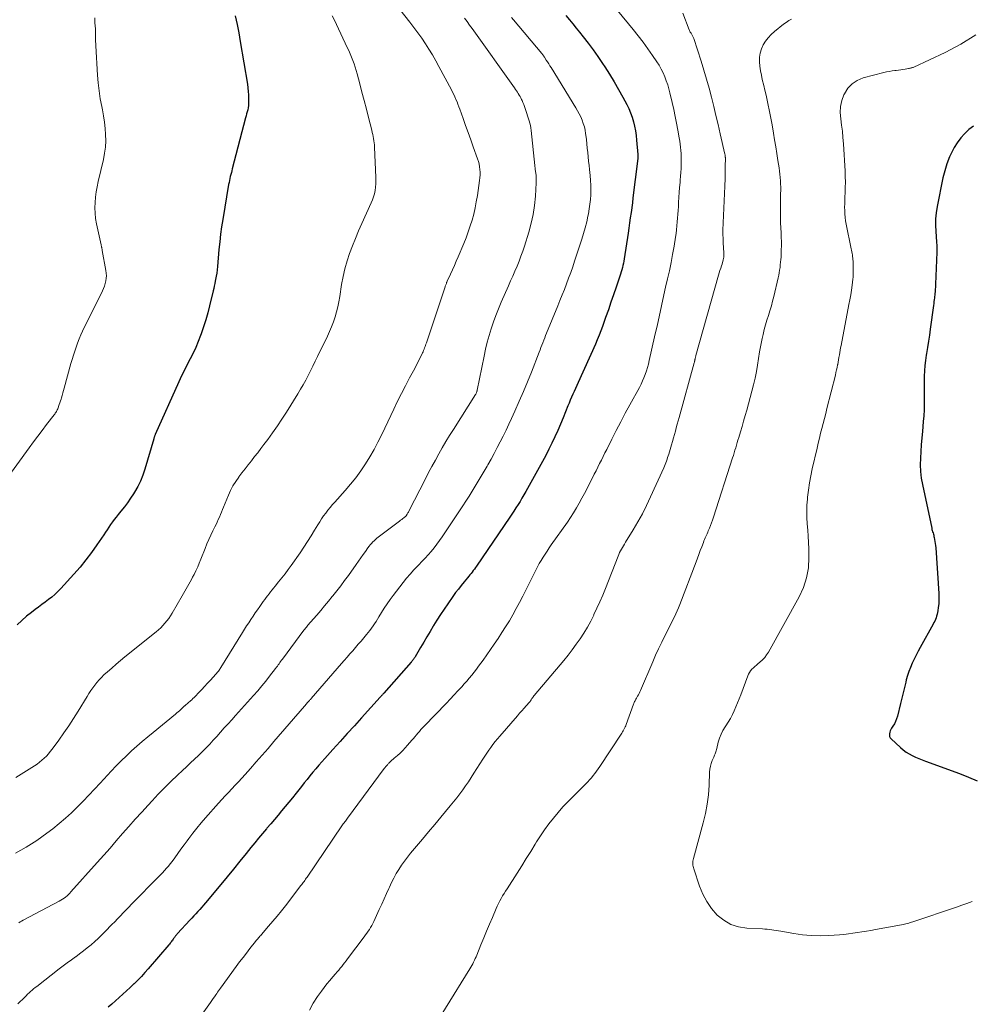
# Model space of a CAD drawing. Units: feet. Extents: x 1970000 to 1975011, y 540000 to 545000.
# Drawn here: x 1970551 to 1970716, y 542854 to 543024 of the extents above; entities that cross this region are included whole.
import ezdxf

# ---------------------------------------------------------------- set-up
doc = ezdxf.new("R2010")
doc.units = ezdxf.units.FT
doc.header["$LTSCALE"] = 100
doc.header["$MEASUREMENT"] = 0
doc.layers.add('CONTOUR INDEX', color=32, linetype='Continuous', lineweight=25)
doc.layers.add('CONTOUR INTERMEDIATE', color=40, linetype='Continuous', lineweight=15)

msp = doc.modelspace()

# ---------------------------------------------------------------- linework, layer by layer
at = {"layer": 'CONTOUR INDEX', "flags": 128}
for points, elevation in [([(1970588.48, 543024.83), (1970588.8, 543023.37), (1970589.09, 543021.9), (1970589.36, 543020.42), (1970590.6, 543013.01), (1970590.68, 543012.39), (1970590.75, 543011.78), (1970590.79, 543011.16), (1970590.81, 543010.54), (1970590.81, 543010.02), (1970590.8, 543009.66), (1970590.77, 543009.31), (1970590.72, 543008.96), (1970590.65, 543008.61), (1970590.56, 543008.26), (1970590.47, 543007.91), (1970590.38, 543007.57), (1970590.29, 543007.22), (1970587.99, 542998.39), (1970587.9, 542998.05), (1970587.82, 542997.71), (1970587.73, 542997.37), (1970587.64, 542997.02), (1970587.56, 542996.68), (1970587.48, 542996.34), (1970587.42, 542995.99), (1970587.35, 542995.64), (1970586.34, 542989.63), (1970586.14, 542988.34), (1970585.96, 542987.04), (1970585.81, 542985.73), (1970585.68, 542984.43), (1970585.43, 542981.47), (1970585.37, 542980.9), (1970585.3, 542980.33), (1970585.21, 542979.77), (1970585.1, 542979.21), (1970585.04, 542978.91), (1970584.96, 542978.5), (1970584.87, 542978.09), (1970584.78, 542977.68), (1970584.68, 542977.27), (1970584.04, 542974.65), (1970583.72, 542973.43), (1970583.38, 542972.21), (1970583, 542971.01), (1970582.59, 542969.82), (1970582.48, 542969.51), (1970582.08, 542968.48), (1970581.66, 542967.47), (1970581.19, 542966.47), (1970580.69, 542965.49), (1970580.18, 542964.51), (1970579.69, 542963.52), (1970579.21, 542962.53), (1970578.75, 542961.53), (1970574.64, 542952.4), (1970574.6, 542952.31), (1970574.57, 542952.22), (1970574.53, 542952.12), (1970574.51, 542952.03), (1970574.48, 542951.93), (1970574.45, 542951.84), (1970574.42, 542951.74), (1970574.4, 542951.65), (1970572.86, 542946.38), (1970572.51, 542945.34), (1970572.11, 542944.33), (1970571.62, 542943.36), (1970571.07, 542942.41), (1970570.89, 542942.12), (1970570.38, 542941.34), (1970569.85, 542940.58), (1970569.29, 542939.84), (1970568.71, 542939.12), (1970568.2, 542938.51), (1970567.87, 542938.1), (1970567.54, 542937.67), (1970567.23, 542937.24), (1970566.92, 542936.8), (1970566.63, 542936.35), (1970566.33, 542935.91), (1970566.03, 542935.46), (1970565.73, 542935.02), (1970564.52, 542933.26), (1970563.59, 542931.95), (1970562.63, 542930.67), (1970561.61, 542929.44), (1970560.55, 542928.23), (1970558.27, 542925.73), (1970557.78, 542925.21), (1970557.26, 542924.71), (1970556.72, 542924.25), (1970556.15, 542923.8), (1970555.58, 542923.36), (1970555, 542922.93), (1970554.43, 542922.5), (1970553.85, 542922.07), (1970553.23, 542921.6), (1970552.36, 542920.92), (1970551.53, 542920.19), (1970550.74, 542919.42)], 1000), ([(1970645.75, 543024.89), (1970646.36, 543024.18), (1970646.95, 543023.47), (1970647.54, 543022.74), (1970648.13, 543022.01), (1970648.74, 543021.24), (1970649.61, 543020.1), (1970650.47, 543018.96), (1970651.29, 543017.79), (1970652.09, 543016.61), (1970652.48, 543016.03), (1970653.31, 543014.75), (1970654.11, 543013.45), (1970654.87, 543012.13), (1970655.61, 543010.79), (1970656.28, 543009.53), (1970656.64, 543008.8), (1970656.96, 543008.06), (1970657.22, 543007.3), (1970657.46, 543006.52), (1970657.64, 543005.73), (1970657.8, 543004.94), (1970657.91, 543004.14), (1970658, 543003.34), (1970658.2, 543000.87), (1970658.21, 543000.73), (1970658.21, 543000.58), (1970658.21, 543000.44), (1970658.21, 543000.29), (1970658.2, 543000.14), (1970658.19, 543000), (1970658.18, 542999.85), (1970658.16, 542999.71), (1970657.36, 542993.37), (1970657.35, 542993.29), (1970657.34, 542993.2), (1970657.33, 542993.11), (1970657.33, 542993.03), (1970657.32, 542992.98), (1970657.32, 542992.92), (1970657.31, 542992.86), (1970657.31, 542992.8), (1970657.3, 542992.74), (1970657.3, 542992.68), (1970657.29, 542992.62), (1970657.28, 542992.56), (1970657.27, 542992.5), (1970657.04, 542990.81), (1970656.91, 542989.91), (1970656.78, 542989.01), (1970656.64, 542988.11), (1970656.51, 542987.22), (1970655.84, 542982.78), (1970655.78, 542982.4), (1970655.71, 542982.02), (1970655.63, 542981.65), (1970655.54, 542981.27), (1970655.44, 542980.9), (1970655.33, 542980.53), (1970655.22, 542980.16), (1970655.1, 542979.79), (1970654.46, 542977.9), (1970654.01, 542976.59), (1970653.56, 542975.28), (1970653.11, 542973.97), (1970652.64, 542972.66), (1970652.09, 542971.1), (1970651.8, 542970.33), (1970651.5, 542969.56), (1970651.19, 542968.79), (1970650.86, 542968.03), (1970647.87, 542961.36), (1970647.64, 542960.86), (1970647.41, 542960.35), (1970647.19, 542959.85), (1970646.96, 542959.35), (1970646.74, 542958.84), (1970646.52, 542958.34), (1970646.31, 542957.83), (1970646.1, 542957.32), (1970645.27, 542955.28), (1970644.8, 542954.17), (1970644.33, 542953.07), (1970643.84, 542951.98), (1970643.34, 542950.9), (1970642.82, 542949.82), (1970642.28, 542948.75), (1970641.72, 542947.69), (1970641.14, 542946.65), (1970638.81, 542942.52), (1970638.48, 542941.94), (1970638.15, 542941.38), (1970637.81, 542940.81), (1970637.47, 542940.25), (1970637.11, 542939.7), (1970636.76, 542939.14), (1970636.39, 542938.59), (1970636.03, 542938.05), (1970630.27, 542929.6), (1970630.09, 542929.34), (1970629.91, 542929.08), (1970629.72, 542928.83), (1970629.53, 542928.58), (1970629.33, 542928.33), (1970629.13, 542928.08), (1970628.93, 542927.84), (1970628.73, 542927.59), (1970628.12, 542926.87), (1970627.62, 542926.26), (1970627.13, 542925.64), (1970626.65, 542925.01), (1970626.19, 542924.37), (1970625.29, 542923.08), (1970624.65, 542922.16), (1970624.03, 542921.22), (1970623.43, 542920.26), (1970622.85, 542919.3), (1970622.79, 542919.2), (1970622.25, 542918.28), (1970621.7, 542917.35), (1970621.15, 542916.43), (1970620.6, 542915.51), (1970619.65, 542913.91), (1970619.57, 542913.79), (1970619.49, 542913.67), (1970619.41, 542913.55), (1970619.33, 542913.44), (1970619.24, 542913.33), (1970619.15, 542913.21), (1970619.06, 542913.1), (1970618.96, 542913), (1970614.23, 542907.61), (1970614.16, 542907.53), (1970614.08, 542907.44), (1970614, 542907.35), (1970613.93, 542907.26), (1970613.85, 542907.18), (1970613.77, 542907.09), (1970613.69, 542907.01), (1970613.62, 542906.92), (1970610.37, 542903.35), (1970609.13, 542901.98), (1970607.89, 542900.61), (1970606.66, 542899.24), (1970605.42, 542897.87), (1970604.01, 542896.31), (1970603.49, 542895.72), (1970602.96, 542895.12), (1970602.45, 542894.52), (1970601.94, 542893.92), (1970601.44, 542893.31), (1970600.94, 542892.69), (1970600.44, 542892.08), (1970599.95, 542891.46), (1970599.02, 542890.28), (1970598.4, 542889.52), (1970597.79, 542888.75), (1970597.16, 542887.99), (1970596.53, 542887.24), (1970595.9, 542886.48), (1970595.27, 542885.73), (1970594.63, 542884.98), (1970593.99, 542884.23), (1970593.9, 542884.13), (1970593.22, 542883.32), (1970592.54, 542882.52), (1970591.87, 542881.7), (1970591.21, 542880.89), (1970590.36, 542879.85), (1970589.27, 542878.51), (1970588.18, 542877.17), (1970587.08, 542875.84), (1970585.98, 542874.51), (1970583.33, 542871.32), (1970583.01, 542870.93), (1970582.68, 542870.55), (1970582.35, 542870.17), (1970582.01, 542869.79), (1970581.67, 542869.42), (1970581.33, 542869.04), (1970580.99, 542868.67), (1970580.65, 542868.3), (1970578.52, 542866.01), (1970578.45, 542865.93), (1970578.37, 542865.84), (1970578.3, 542865.76), (1970578.23, 542865.68), (1970578.16, 542865.59), (1970578.09, 542865.5), (1970578.02, 542865.41), (1970577.96, 542865.33), (1970577.82, 542865.13), (1970577.72, 542865), (1970577.62, 542864.86), (1970577.52, 542864.72), (1970577.42, 542864.58), (1970577.32, 542864.45), (1970577.22, 542864.31), (1970577.11, 542864.18), (1970577, 542864.05), (1970573.43, 542859.92), (1970572.84, 542859.25), (1970572.24, 542858.59), (1970571.61, 542857.95), (1970570.98, 542857.32), (1970570.92, 542857.27), (1970570.3, 542856.68), (1970569.68, 542856.09), (1970569.05, 542855.52), (1970568.42, 542854.94), (1970567.78, 542854.37), (1970567.15, 542853.8), (1970566.51, 542853.23)], 980), ([(1970716.35, 543005.76), (1970715.54, 543005.16), (1970714.81, 543004.46), (1970714.13, 543003.72), (1970713.54, 543002.9), (1970713.01, 543002.04), (1970712.77, 543001.58), (1970712.21, 543000.44), (1970711.73, 542999.26), (1970711.35, 542998.05), (1970711.05, 542996.82), (1970710.06, 542991.87), (1970709.89, 542990.78), (1970709.78, 542989.7), (1970709.76, 542988.6), (1970709.8, 542987.51), (1970709.95, 542985.75), (1970709.96, 542985.53), (1970709.98, 542985.3), (1970709.99, 542985.08), (1970710, 542984.86), (1970710.01, 542984.64), (1970710.01, 542984.42), (1970710.01, 542984.19), (1970710, 542983.97), (1970709.68, 542977.04), (1970709.68, 542976.95), (1970709.66, 542976.84), (1970709.65, 542976.76), (1970709.58, 542976.07), (1970709.54, 542975.72), (1970709.5, 542975.38), (1970709.46, 542975.04), (1970709.41, 542974.69), (1970708.86, 542970.64), (1970708.71, 542969.59), (1970708.56, 542968.53), (1970708.39, 542967.47), (1970708.23, 542966.42), (1970708.17, 542966.09), (1970708.05, 542965.2), (1970707.94, 542964.31), (1970707.87, 542963.41), (1970707.82, 542962.51), (1970707.8, 542961.61), (1970707.78, 542960.71), (1970707.78, 542959.81), (1970707.79, 542958.91), (1970707.79, 542958.68), (1970707.8, 542957.66), (1970707.78, 542956.65), (1970707.72, 542955.63), (1970707.64, 542954.62), (1970707.49, 542952.93), (1970707.39, 542951.78), (1970707.29, 542950.62), (1970707.22, 542949.46), (1970707.14, 542948.3), (1970707.13, 542947.14), (1970707.17, 542945.99), (1970707.3, 542944.85), (1970707.5, 542943.71), (1970709.1, 542936.16), (1970709.15, 542935.95), (1970709.2, 542935.75), (1970709.26, 542935.55), (1970709.33, 542935.34), (1970709.39, 542935.14), (1970709.45, 542934.94), (1970709.5, 542934.73), (1970709.54, 542934.53), (1970709.6, 542934.23), (1970709.66, 542933.87), (1970709.72, 542933.51), (1970709.76, 542933.15), (1970709.79, 542932.79), (1970710.33, 542924.88), (1970710.35, 542924.27), (1970710.35, 542923.67), (1970710.31, 542923.06), (1970710.25, 542922.46), (1970710.17, 542921.87), (1970710.11, 542921.56), (1970710.05, 542921.26), (1970709.96, 542920.96), (1970709.86, 542920.67), (1970709.74, 542920.38), (1970709.62, 542920.1), (1970709.48, 542919.82), (1970709.33, 542919.55), (1970707.11, 542915.53), (1970706.74, 542914.86), (1970706.39, 542914.18), (1970706.05, 542913.49), (1970705.73, 542912.79), (1970705.43, 542912.08), (1970705.16, 542911.37), (1970704.92, 542910.64), (1970704.71, 542909.9), (1970704.62, 542909.54), (1970704.38, 542908.61), (1970704.15, 542907.68), (1970703.92, 542906.76), (1970703.69, 542905.83), (1970703.16, 542903.61), (1970703.02, 542903.16), (1970702.86, 542902.72), (1970702.64, 542902.3), (1970702.4, 542901.89), (1970702.16, 542901.55), (1970702.03, 542901.32), (1970701.92, 542901.08), (1970701.84, 542900.84), (1970701.77, 542900.58), (1970701.77, 542900.33), (1970701.81, 542900.1), (1970701.92, 542899.89), (1970702.07, 542899.69), (1970703.71, 542898.18), (1970704.18, 542897.79), (1970704.67, 542897.42), (1970705.19, 542897.1), (1970705.73, 542896.81), (1970706.3, 542896.55), (1970706.86, 542896.3), (1970707.43, 542896.07), (1970708.01, 542895.85), (1970713.92, 542893.68), (1970715.46, 542893.07), (1970716.98, 542892.42)], 960)]:
    msp.add_lwpolyline(points, dxfattribs=dict(at, elevation=elevation))
at = {"layer": 'CONTOUR INTERMEDIATE', "flags": 128}
for points, elevation in [([(1970617, 543025.96), (1970618.74, 543023.75), (1970619.44, 543022.84), (1970620.12, 543021.92), (1970620.78, 543020.98), (1970621.42, 543020.03), (1970622.04, 543019.06), (1970622.64, 543018.09), (1970623.21, 543017.09), (1970623.77, 543016.09), (1970625.92, 543012.05), (1970626.14, 543011.64), (1970626.34, 543011.23), (1970626.54, 543010.81), (1970626.72, 543010.39), (1970626.9, 543009.97), (1970627.07, 543009.54), (1970627.24, 543009.11), (1970627.4, 543008.68), (1970627.96, 543007.09), (1970628.39, 543005.87), (1970628.83, 543004.64), (1970629.27, 543003.41), (1970629.71, 543002.19), (1970630.46, 543000.13), (1970630.6, 542999.67), (1970630.72, 542999.21), (1970630.81, 542998.74), (1970630.87, 542998.27), (1970630.9, 542997.79), (1970630.9, 542997.31), (1970630.87, 542996.84), (1970630.82, 542996.36), (1970630.43, 542993.73), (1970630.24, 542992.66), (1970630.04, 542991.6), (1970629.79, 542990.55), (1970629.51, 542989.51), (1970629.19, 542988.48), (1970628.84, 542987.45), (1970628.46, 542986.44), (1970628.06, 542985.44), (1970627.08, 542983.14), (1970626.76, 542982.39), (1970626.44, 542981.64), (1970626.1, 542980.9), (1970625.77, 542980.15), (1970625.2, 542978.9), (1970625.15, 542978.78), (1970625.1, 542978.67), (1970625.05, 542978.55), (1970625, 542978.43), (1970624.95, 542978.3), (1970624.91, 542978.18), (1970624.86, 542978.06), (1970624.82, 542977.94), (1970621.59, 542968.26), (1970621.51, 542968.04), (1970621.44, 542967.81), (1970621.36, 542967.59), (1970621.28, 542967.37), (1970621.2, 542967.15), (1970621.12, 542966.93), (1970621.02, 542966.71), (1970620.92, 542966.5), (1970620.63, 542965.88), (1970620.37, 542965.36), (1970620.11, 542964.84), (1970619.85, 542964.33), (1970619.57, 542963.82), (1970618.68, 542962.17), (1970617.97, 542960.83), (1970617.27, 542959.48), (1970616.6, 542958.13), (1970615.94, 542956.76), (1970613.86, 542952.36), (1970613.21, 542951.06), (1970612.53, 542949.77), (1970611.81, 542948.52), (1970611.05, 542947.28), (1970610.24, 542946.07), (1970609.39, 542944.9), (1970608.48, 542943.77), (1970607.53, 542942.68), (1970605.74, 542940.7), (1970605.33, 542940.24), (1970604.93, 542939.77), (1970604.54, 542939.28), (1970604.17, 542938.79), (1970603.8, 542938.28), (1970603.45, 542937.77), (1970603.12, 542937.25), (1970602.79, 542936.72), (1970602.24, 542935.81), (1970601.63, 542934.82), (1970601.01, 542933.85), (1970600.38, 542932.89), (1970599.72, 542931.93), (1970598.18, 542929.73), (1970597.65, 542929), (1970597.12, 542928.28), (1970596.57, 542927.57), (1970596.01, 542926.87), (1970595.41, 542926.12), (1970595.14, 542925.8), (1970594.88, 542925.47), (1970594.62, 542925.14), (1970594.36, 542924.82), (1970594.1, 542924.48), (1970593.85, 542924.15), (1970593.6, 542923.81), (1970593.35, 542923.48), (1970592.73, 542922.6), (1970592.34, 542922.04), (1970591.96, 542921.49), (1970591.58, 542920.93), (1970591.2, 542920.37), (1970590.83, 542919.81), (1970590.47, 542919.25), (1970590.11, 542918.68), (1970589.75, 542918.11), (1970586, 542912.04), (1970585.9, 542911.89), (1970585.8, 542911.74), (1970585.7, 542911.59), (1970585.6, 542911.44), (1970585.49, 542911.3), (1970585.37, 542911.16), (1970585.26, 542911.03), (1970585.14, 542910.89), (1970584.19, 542909.86), (1970583.69, 542909.32), (1970583.19, 542908.78), (1970582.68, 542908.25), (1970582.18, 542907.72), (1970581.56, 542907.06), (1970581.36, 542906.86), (1970581.16, 542906.66), (1970580.95, 542906.47), (1970580.74, 542906.28), (1970580.64, 542906.19), (1970580.48, 542906.05), (1970580.32, 542905.91), (1970580.15, 542905.77), (1970579.98, 542905.63), (1970579.74, 542905.44), (1970579.69, 542905.4), (1970579.65, 542905.36), (1970579.6, 542905.31), (1970579.56, 542905.27), (1970579.51, 542905.22), (1970579.47, 542905.18), (1970579.43, 542905.13), (1970579.38, 542905.09), (1970579.05, 542904.77), (1970578.84, 542904.57), (1970578.62, 542904.37), (1970578.4, 542904.18), (1970578.17, 542903.99), (1970574.29, 542900.82), (1970573.34, 542900.03), (1970572.4, 542899.23), (1970571.47, 542898.42), (1970570.54, 542897.6), (1970569.64, 542896.76), (1970568.75, 542895.9), (1970567.88, 542895.02), (1970567.03, 542894.13), (1970565.08, 542892.03), (1970564.1, 542890.99), (1970563.13, 542889.95), (1970562.14, 542888.93), (1970561.15, 542887.91), (1970560.13, 542886.92), (1970559.09, 542885.95), (1970558.01, 542885.04), (1970556.9, 542884.15), (1970555.87, 542883.37), (1970555, 542882.73), (1970554.12, 542882.12), (1970553.21, 542881.54), (1970552.29, 542880.98), (1970551.36, 542880.44), (1970550.42, 542879.91)], 992), ([(1970564.16, 543024.52), (1970564.2, 543023.64), (1970564.27, 543022.63), (1970564.29, 543022.26), (1970564.31, 543021.89), (1970564.32, 543021.52), (1970564.31, 543021.15), (1970564.31, 543020.78), (1970564.32, 543020.41), (1970564.33, 543020.03), (1970564.35, 543019.66), (1970564.66, 543014.61), (1970564.77, 543013.24), (1970564.92, 543011.87), (1970565.13, 543010.51), (1970565.38, 543009.16), (1970565.5, 543008.59), (1970565.69, 543007.52), (1970565.85, 543006.45), (1970565.97, 543005.37), (1970566.05, 543004.29), (1970566.06, 543003.21), (1970566.01, 543002.14), (1970565.87, 543001.07), (1970565.67, 543000.01), (1970564.78, 542996.19), (1970564.59, 542995.28), (1970564.43, 542994.37), (1970564.31, 542993.45), (1970564.22, 542992.53), (1970564.19, 542991.61), (1970564.21, 542990.69), (1970564.32, 542989.78), (1970564.47, 542988.87), (1970565.26, 542985.19), (1970565.28, 542985.08), (1970565.31, 542984.96), (1970565.34, 542984.84), (1970565.37, 542984.73), (1970565.4, 542984.61), (1970565.42, 542984.49), (1970565.45, 542984.38), (1970565.47, 542984.26), (1970566.11, 542980.76), (1970566.17, 542980.32), (1970566.19, 542979.87), (1970566.16, 542979.42), (1970566.1, 542978.97), (1970565.99, 542978.53), (1970565.86, 542978.09), (1970565.7, 542977.67), (1970565.51, 542977.26), (1970562.07, 542970.29), (1970561.76, 542969.61), (1970561.46, 542968.92), (1970561.19, 542968.22), (1970560.94, 542967.52), (1970560.7, 542966.81), (1970560.48, 542966.09), (1970560.26, 542965.37), (1970560.05, 542964.65), (1970558.86, 542960.41), (1970558.74, 542959.99), (1970558.62, 542959.57), (1970558.5, 542959.14), (1970558.38, 542958.72), (1970558.32, 542958.51), (1970558.22, 542958.19), (1970558.13, 542957.88), (1970558.02, 542957.57), (1970557.91, 542957.26), (1970557.81, 542956.95), (1970557.75, 542956.8), (1970557.68, 542956.64), (1970557.6, 542956.5), (1970557.52, 542956.35), (1970557.43, 542956.21), (1970557.33, 542956.07), (1970557.23, 542955.93), (1970557.13, 542955.8), (1970555.8, 542954.09), (1970555.04, 542953.1), (1970554.28, 542952.11), (1970553.53, 542951.11), (1970552.79, 542950.1), (1970542.52, 542936.01)], 1004), ([(1970605.3, 543024.86), (1970605.67, 543024.1), (1970606.03, 543023.34), (1970607.89, 543019.4), (1970608.15, 543018.84), (1970608.39, 543018.28), (1970608.63, 543017.71), (1970608.85, 543017.14), (1970609.06, 543016.56), (1970609.25, 543015.97), (1970609.43, 543015.38), (1970609.6, 543014.79), (1970610.05, 543013.08), (1970610.44, 543011.63), (1970610.82, 543010.18), (1970611.2, 543008.72), (1970611.57, 543007.27), (1970612.14, 543005.05), (1970612.23, 543004.69), (1970612.31, 543004.33), (1970612.39, 543003.97), (1970612.46, 543003.6), (1970612.52, 543003.24), (1970612.56, 543002.87), (1970612.6, 543002.5), (1970612.62, 543002.13), (1970612.85, 542996.87), (1970612.85, 542996.31), (1970612.84, 542995.75), (1970612.78, 542995.18), (1970612.71, 542994.63), (1970612.59, 542994.07), (1970612.44, 542993.53), (1970612.26, 542993), (1970612.04, 542992.48), (1970610.41, 542988.9), (1970609.85, 542987.63), (1970609.31, 542986.34), (1970608.79, 542985.04), (1970608.3, 542983.74), (1970607.87, 542982.42), (1970607.48, 542981.08), (1970607.18, 542979.73), (1970606.92, 542978.36), (1970606.6, 542976.26), (1970606.44, 542975.37), (1970606.26, 542974.49), (1970606.04, 542973.62), (1970605.79, 542972.75), (1970605.5, 542971.9), (1970605.19, 542971.05), (1970604.84, 542970.22), (1970604.46, 542969.4), (1970602.75, 542965.88), (1970602.34, 542965.06), (1970601.94, 542964.24), (1970601.53, 542963.43), (1970601.11, 542962.61), (1970600.69, 542961.81), (1970600.25, 542961.01), (1970599.79, 542960.22), (1970599.32, 542959.44), (1970597.36, 542956.27), (1970596.59, 542955.06), (1970595.79, 542953.87), (1970594.96, 542952.69), (1970594.12, 542951.53), (1970593.45, 542950.65), (1970592.92, 542949.94), (1970592.38, 542949.24), (1970591.83, 542948.55), (1970591.29, 542947.85), (1970590.74, 542947.16), (1970590.2, 542946.46), (1970589.66, 542945.76), (1970589.12, 542945.06), (1970589.09, 542945.02), (1970588.57, 542944.27), (1970588.09, 542943.51), (1970587.67, 542942.7), (1970587.3, 542941.88), (1970586.46, 542939.83), (1970586.28, 542939.4), (1970586.1, 542938.96), (1970585.92, 542938.53), (1970585.75, 542938.09), (1970585.56, 542937.66), (1970585.38, 542937.23), (1970585.18, 542936.8), (1970584.97, 542936.38), (1970584.64, 542935.72), (1970584.28, 542934.97), (1970583.93, 542934.21), (1970583.6, 542933.44), (1970583.28, 542932.67), (1970582.55, 542930.8), (1970582.27, 542930.13), (1970581.99, 542929.46), (1970581.68, 542928.81), (1970581.36, 542928.16), (1970581.12, 542927.7), (1970580.91, 542927.29), (1970580.69, 542926.88), (1970580.47, 542926.47), (1970580.24, 542926.07), (1970580, 542925.67), (1970579.77, 542925.27), (1970579.54, 542924.87), (1970579.31, 542924.47), (1970577.56, 542921.44), (1970577.28, 542920.99), (1970576.98, 542920.55), (1970576.66, 542920.12), (1970576.32, 542919.71), (1970575.96, 542919.32), (1970575.59, 542918.94), (1970575.19, 542918.58), (1970574.79, 542918.24), (1970569.4, 542913.88), (1970568.63, 542913.25), (1970567.86, 542912.61), (1970567.11, 542911.96), (1970566.36, 542911.3), (1970565.76, 542910.76), (1970565.33, 542910.35), (1970564.92, 542909.93), (1970564.53, 542909.48), (1970564.17, 542909.02), (1970563.82, 542908.54), (1970563.48, 542908.05), (1970563.15, 542907.56), (1970562.84, 542907.05), (1970561.29, 542904.51), (1970560.49, 542903.23), (1970559.67, 542901.97), (1970558.82, 542900.73), (1970557.95, 542899.5), (1970556.79, 542897.92), (1970556.47, 542897.51), (1970556.13, 542897.1), (1970555.78, 542896.71), (1970555.4, 542896.34), (1970555.01, 542895.99), (1970554.61, 542895.65), (1970554.18, 542895.34), (1970553.74, 542895.05), (1970550.52, 542893.03)], 996), ([(1970636.33, 543024.56), (1970636.67, 543024.15), (1970641.59, 543018.33), (1970641.65, 543018.26), (1970641.71, 543018.18), (1970641.77, 543018.1), (1970641.83, 543018.02), (1970641.89, 543017.94), (1970641.95, 543017.86), (1970642, 543017.78), (1970642.06, 543017.7), (1970642.36, 543017.21), (1970642.57, 543016.88), (1970642.78, 543016.55), (1970642.98, 543016.23), (1970643.18, 543015.9), (1970647.47, 543008.95), (1970647.78, 543008.43), (1970648.06, 543007.9), (1970648.32, 543007.36), (1970648.57, 543006.8), (1970648.77, 543006.24), (1970648.95, 543005.66), (1970649.08, 543005.08), (1970649.17, 543004.48), (1970649.21, 543004.19), (1970649.3, 543003.45), (1970649.38, 543002.7), (1970649.46, 543001.96), (1970649.54, 543001.21), (1970649.61, 543000.47), (1970649.68, 542999.72), (1970649.76, 542998.97), (1970649.83, 542998.23), (1970649.94, 542997.19), (1970650.01, 542996.36), (1970650.05, 542995.54), (1970650.06, 542994.71), (1970650.05, 542993.89), (1970650, 542993.06), (1970649.92, 542992.24), (1970649.8, 542991.42), (1970649.66, 542990.61), (1970649.58, 542990.2), (1970649.36, 542989.18), (1970649.11, 542988.17), (1970648.83, 542987.18), (1970648.52, 542986.18), (1970647.26, 542982.38), (1970646.93, 542981.4), (1970646.59, 542980.42), (1970646.23, 542979.45), (1970645.87, 542978.48), (1970645.5, 542977.51), (1970645.12, 542976.55), (1970644.73, 542975.59), (1970644.35, 542974.63), (1970642.42, 542969.9), (1970642.25, 542969.5), (1970642.09, 542969.09), (1970641.93, 542968.69), (1970641.76, 542968.28), (1970641.6, 542967.87), (1970641.44, 542967.47), (1970641.28, 542967.06), (1970641.12, 542966.66), (1970639.77, 542963.19), (1970639.09, 542961.5), (1970638.39, 542959.81), (1970637.67, 542958.13), (1970636.92, 542956.45), (1970636.35, 542955.18), (1970635.87, 542954.15), (1970635.39, 542953.13), (1970634.89, 542952.12), (1970634.39, 542951.11), (1970633.86, 542950.11), (1970633.34, 542949.12), (1970632.79, 542948.13), (1970632.25, 542947.14), (1970632.12, 542946.92), (1970631.62, 542946.04), (1970631.11, 542945.17), (1970630.59, 542944.3), (1970630.06, 542943.43), (1970629.53, 542942.58), (1970628.99, 542941.72), (1970628.44, 542940.87), (1970627.88, 542940.02), (1970624.33, 542934.66), (1970623.89, 542934.01), (1970623.42, 542933.38), (1970622.93, 542932.76), (1970622.43, 542932.16), (1970621.9, 542931.57), (1970621.37, 542930.99), (1970620.83, 542930.42), (1970620.28, 542929.85), (1970620.05, 542929.62), (1970619.4, 542928.94), (1970618.76, 542928.23), (1970618.16, 542927.51), (1970617.57, 542926.76), (1970615.87, 542924.54), (1970615.33, 542923.82), (1970614.81, 542923.08), (1970614.31, 542922.33), (1970613.83, 542921.56), (1970613.38, 542920.82), (1970613.13, 542920.42), (1970612.88, 542920.02), (1970612.63, 542919.63), (1970612.37, 542919.24), (1970612.1, 542918.85), (1970611.83, 542918.48), (1970611.54, 542918.11), (1970611.24, 542917.74), (1970610.78, 542917.19), (1970610.3, 542916.63), (1970609.81, 542916.07), (1970609.33, 542915.51), (1970608.84, 542914.95), (1970608.35, 542914.4), (1970607.86, 542913.84), (1970607.37, 542913.28), (1970606.89, 542912.72), (1970601.64, 542906.67), (1970601.57, 542906.6), (1970601.5, 542906.52), (1970601.44, 542906.44), (1970601.37, 542906.36), (1970601.3, 542906.29), (1970601.23, 542906.21), (1970601.16, 542906.14), (1970601.09, 542906.06), (1970600.97, 542905.92), (1970600.84, 542905.78), (1970600.71, 542905.63), (1970600.58, 542905.49), (1970600.46, 542905.34), (1970595.18, 542899.23), (1970594.17, 542898.06), (1970593.16, 542896.9), (1970592.14, 542895.74), (1970591.11, 542894.59), (1970590.19, 542893.54), (1970589.62, 542892.91), (1970589.05, 542892.29), (1970588.47, 542891.67), (1970587.89, 542891.06), (1970587.31, 542890.44), (1970586.73, 542889.82), (1970586.16, 542889.2), (1970585.59, 542888.57), (1970583.32, 542886.02), (1970582.58, 542885.15), (1970581.84, 542884.27), (1970581.14, 542883.36), (1970580.45, 542882.45), (1970580.17, 542882.06), (1970579.64, 542881.33), (1970579.1, 542880.6), (1970578.56, 542879.86), (1970578.02, 542879.13), (1970577.56, 542878.5), (1970577.24, 542878.09), (1970576.92, 542877.69), (1970576.59, 542877.3), (1970576.24, 542876.91), (1970575.89, 542876.53), (1970575.54, 542876.16), (1970575.18, 542875.79), (1970574.82, 542875.42), (1970571.04, 542871.58), (1970570.55, 542871.08), (1970570.06, 542870.58), (1970569.57, 542870.07), (1970569.09, 542869.57), (1970568.61, 542869.06), (1970568.12, 542868.56), (1970567.64, 542868.05), (1970567.15, 542867.55), (1970565.97, 542866.34), (1970565.38, 542865.75), (1970564.77, 542865.16), (1970564.15, 542864.6), (1970563.52, 542864.05), (1970562.87, 542863.52), (1970562.21, 542862.99), (1970561.54, 542862.48), (1970560.87, 542861.99), (1970560.82, 542861.95), (1970560.11, 542861.44), (1970559.41, 542860.93), (1970558.72, 542860.4), (1970558.03, 542859.88), (1970554.12, 542856.85), (1970553.85, 542856.64), (1970553.58, 542856.42), (1970553.31, 542856.19), (1970553.05, 542855.96), (1970552.8, 542855.72), (1970552.54, 542855.48), (1970552.29, 542855.24), (1970552.04, 542855), (1970550.84, 542853.84)], 984), ([(1970628.17, 543024.48), (1970628.63, 543023.87), (1970629.08, 543023.26), (1970629.52, 543022.65), (1970636.86, 543012.37), (1970637.03, 543012.13), (1970637.19, 543011.89), (1970637.35, 543011.64), (1970637.51, 543011.4), (1970637.66, 543011.15), (1970637.81, 543010.9), (1970637.94, 543010.64), (1970638.08, 543010.39), (1970638.16, 543010.22), (1970638.32, 543009.88), (1970638.47, 543009.53), (1970638.61, 543009.17), (1970638.73, 543008.81), (1970639.39, 543006.7), (1970639.51, 543006.29), (1970639.61, 543005.87), (1970639.68, 543005.45), (1970639.74, 543005.03), (1970640.37, 542998.95), (1970640.38, 542998.86), (1970640.39, 542998.78), (1970640.4, 542998.7), (1970640.41, 542998.62), (1970640.41, 542998.53), (1970640.43, 542998.45), (1970640.44, 542998.37), (1970640.45, 542998.28), (1970640.54, 542997.62), (1970640.59, 542997.2), (1970640.62, 542996.78), (1970640.63, 542996.36), (1970640.61, 542995.94), (1970640.47, 542993.62), (1970640.31, 542992.04), (1970640.09, 542990.48), (1970639.75, 542988.95), (1970639.33, 542987.42), (1970638.58, 542984.99), (1970638.29, 542984.11), (1970637.98, 542983.23), (1970637.64, 542982.37), (1970637.29, 542981.52), (1970636.91, 542980.67), (1970636.54, 542979.82), (1970636.17, 542978.98), (1970635.8, 542978.13), (1970634.54, 542975.27), (1970634.06, 542974.15), (1970633.61, 542973.01), (1970633.19, 542971.86), (1970632.8, 542970.7), (1970632.45, 542969.53), (1970632.12, 542968.35), (1970631.84, 542967.16), (1970631.58, 542965.96), (1970630.41, 542960.07), (1970630.39, 542959.97), (1970630.36, 542959.87), (1970630.33, 542959.76), (1970630.29, 542959.67), (1970630.25, 542959.57), (1970630.2, 542959.47), (1970630.15, 542959.38), (1970630.1, 542959.29), (1970626.27, 542953.26), (1970625.62, 542952.21), (1970624.98, 542951.16), (1970624.35, 542950.1), (1970623.74, 542949.03), (1970623.15, 542947.96), (1970622.56, 542946.87), (1970621.98, 542945.79), (1970621.42, 542944.69), (1970618.55, 542939.09), (1970618.48, 542938.96), (1970618.41, 542938.83), (1970618.34, 542938.7), (1970618.26, 542938.57), (1970618.11, 542938.32), (1970618.06, 542938.26), (1970617.69, 542937.97), (1970617.5, 542937.82), (1970617.32, 542937.67), (1970617.13, 542937.53), (1970616.94, 542937.39), (1970613.27, 542934.63), (1970613.01, 542934.43), (1970612.76, 542934.22), (1970612.53, 542934), (1970612.3, 542933.78), (1970612.08, 542933.54), (1970611.87, 542933.29), (1970611.67, 542933.04), (1970611.48, 542932.78), (1970611.05, 542932.16), (1970610.65, 542931.59), (1970610.25, 542931.02), (1970609.85, 542930.45), (1970609.45, 542929.88), (1970608.1, 542927.99), (1970607.44, 542927.09), (1970606.77, 542926.19), (1970606.09, 542925.31), (1970605.39, 542924.44), (1970605.3, 542924.34), (1970604.64, 542923.53), (1970603.96, 542922.72), (1970603.29, 542921.93), (1970602.6, 542921.13), (1970601.53, 542919.89), (1970601.38, 542919.72), (1970601.23, 542919.55), (1970601.09, 542919.37), (1970600.95, 542919.2), (1970600.81, 542919.02), (1970600.67, 542918.85), (1970600.54, 542918.67), (1970600.4, 542918.49), (1970596.66, 542913.5), (1970596.51, 542913.31), (1970596.36, 542913.11), (1970596.22, 542912.9), (1970596.08, 542912.7), (1970595.93, 542912.5), (1970595.79, 542912.3), (1970595.64, 542912.1), (1970595.49, 542911.9), (1970594.45, 542910.56), (1970593.78, 542909.71), (1970593.09, 542908.86), (1970592.38, 542908.02), (1970591.65, 542907.2), (1970588.52, 542903.72), (1970587.88, 542903.01), (1970587.24, 542902.3), (1970586.6, 542901.59), (1970585.96, 542900.88), (1970585.28, 542900.11), (1970584.98, 542899.78), (1970584.69, 542899.46), (1970584.39, 542899.13), (1970584.09, 542898.81), (1970583.79, 542898.49), (1970583.48, 542898.17), (1970583.17, 542897.86), (1970582.86, 542897.55), (1970582.11, 542896.84), (1970581.42, 542896.18), (1970580.73, 542895.53), (1970580.04, 542894.87), (1970579.34, 542894.21), (1970578.47, 542893.39), (1970577.35, 542892.31), (1970576.24, 542891.21), (1970575.16, 542890.1), (1970574.09, 542888.97), (1970573.41, 542888.24), (1970572.29, 542887.02), (1970571.17, 542885.79), (1970570.07, 542884.54), (1970568.98, 542883.29), (1970567.9, 542882.03), (1970566.81, 542880.78), (1970565.71, 542879.54), (1970564.61, 542878.3), (1970560.05, 542873.21), (1970559.83, 542872.97), (1970559.6, 542872.74), (1970559.36, 542872.53), (1970559.11, 542872.32), (1970558.85, 542872.13), (1970558.59, 542871.94), (1970558.31, 542871.77), (1970558.03, 542871.61), (1970551.75, 542868.29), (1970551.5, 542868.15), (1970551.25, 542868.01), (1970551, 542867.86)], 988), ([(1970654.71, 543025.76), (1970657.39, 543022.47), (1970658.27, 543021.38), (1970659.12, 543020.27), (1970659.94, 543019.14), (1970660.74, 543018), (1970661.49, 543016.91), (1970661.88, 543016.29), (1970662.25, 543015.65), (1970662.58, 543014.99), (1970662.88, 543014.32), (1970663.14, 543013.63), (1970663.38, 543012.93), (1970663.58, 543012.22), (1970663.77, 543011.51), (1970664.16, 543009.85), (1970664.43, 543008.66), (1970664.69, 543007.46), (1970664.93, 543006.26), (1970665.15, 543005.06), (1970665.39, 543003.72), (1970665.48, 543003.18), (1970665.56, 543002.65), (1970665.62, 543002.11), (1970665.67, 543001.56), (1970665.71, 543001.02), (1970665.73, 543000.48), (1970665.74, 542999.94), (1970665.73, 542999.39), (1970665.72, 542999.12), (1970665.69, 542998.44), (1970665.65, 542997.76), (1970665.61, 542997.08), (1970665.56, 542996.4), (1970665.52, 542996.03), (1970665.45, 542995.16), (1970665.39, 542994.3), (1970665.33, 542993.44), (1970665.27, 542992.57), (1970665.23, 542991.84), (1970665.19, 542991.18), (1970665.14, 542990.51), (1970665.1, 542989.84), (1970665.05, 542989.17), (1970664.99, 542988.51), (1970664.92, 542987.84), (1970664.83, 542987.18), (1970664.73, 542986.52), (1970664.48, 542984.99), (1970664.23, 542983.57), (1970663.96, 542982.15), (1970663.67, 542980.74), (1970663.36, 542979.33), (1970663.03, 542977.87), (1970662.55, 542975.73), (1970662.07, 542973.59), (1970661.59, 542971.45), (1970661.11, 542969.31), (1970660.2, 542965.17), (1970660.05, 542964.57), (1970659.89, 542963.97), (1970659.71, 542963.38), (1970659.51, 542962.79), (1970659.28, 542962.22), (1970659.04, 542961.65), (1970658.77, 542961.09), (1970658.49, 542960.54), (1970656.84, 542957.52), (1970656.04, 542956.05), (1970655.25, 542954.56), (1970654.48, 542953.07), (1970653.72, 542951.58), (1970652.82, 542949.8), (1970652.51, 542949.19), (1970652.21, 542948.57), (1970651.9, 542947.96), (1970651.59, 542947.35), (1970651.28, 542946.73), (1970650.98, 542946.12), (1970650.67, 542945.51), (1970650.36, 542944.89), (1970649.86, 542943.92), (1970649.42, 542943.06), (1970648.98, 542942.2), (1970648.53, 542941.35), (1970648.07, 542940.5), (1970647.59, 542939.67), (1970647.09, 542938.84), (1970646.57, 542938.03), (1970646.03, 542937.23), (1970643.23, 542933.27), (1970642.87, 542932.74), (1970642.5, 542932.21), (1970642.15, 542931.67), (1970641.8, 542931.13), (1970641.46, 542930.58), (1970641.14, 542930.03), (1970640.83, 542929.46), (1970640.54, 542928.89), (1970638.29, 542924.38), (1970637.74, 542923.31), (1970637.17, 542922.24), (1970636.57, 542921.19), (1970635.96, 542920.14), (1970635.32, 542919.11), (1970634.67, 542918.09), (1970634, 542917.08), (1970633.32, 542916.08), (1970631.41, 542913.35), (1970631.03, 542912.81), (1970630.64, 542912.28), (1970630.25, 542911.75), (1970629.85, 542911.22), (1970629.45, 542910.7), (1970629.03, 542910.19), (1970628.6, 542909.69), (1970628.16, 542909.2), (1970627.73, 542908.73), (1970627.07, 542908.01), (1970626.4, 542907.3), (1970625.73, 542906.59), (1970625.05, 542905.89), (1970621.19, 542901.89), (1970620.92, 542901.6), (1970620.65, 542901.3), (1970620.38, 542901), (1970620.12, 542900.69), (1970619.86, 542900.38), (1970619.6, 542900.08), (1970619.34, 542899.77), (1970619.08, 542899.46), (1970618.33, 542898.58), (1970617.92, 542898.12), (1970617.49, 542897.67), (1970617.04, 542897.24), (1970616.58, 542896.83), (1970616.02, 542896.34), (1970615.83, 542896.18), (1970615.64, 542896.01), (1970615.46, 542895.84), (1970615.28, 542895.66), (1970615.09, 542895.47), (1970615.01, 542895.39), (1970614.93, 542895.3), (1970614.86, 542895.22), (1970614.78, 542895.13), (1970614.74, 542895.09), (1970614.68, 542895.03), (1970614.62, 542894.96), (1970614.57, 542894.9), (1970614.52, 542894.83), (1970614.46, 542894.77), (1970614.41, 542894.7), (1970614.36, 542894.63), (1970614.31, 542894.56), (1970607.95, 542885.99), (1970607.82, 542885.82), (1970607.7, 542885.65), (1970607.58, 542885.48), (1970607.45, 542885.31), (1970607.33, 542885.14), (1970607.21, 542884.97), (1970607.09, 542884.8), (1970606.97, 542884.62), (1970600.93, 542875.76), (1970600.8, 542875.58), (1970600.67, 542875.39), (1970600.54, 542875.2), (1970600.41, 542875.02), (1970600.28, 542874.83), (1970600.15, 542874.65), (1970600.01, 542874.47), (1970599.88, 542874.29), (1970597.21, 542870.82), (1970596.5, 542869.92), (1970595.77, 542869.02), (1970595.03, 542868.14), (1970594.28, 542867.26), (1970593.03, 542865.82), (1970592.9, 542865.67), (1970592.77, 542865.52), (1970592.64, 542865.37), (1970592.51, 542865.23), (1970592.38, 542865.08), (1970592.25, 542864.93), (1970592.13, 542864.78), (1970592.01, 542864.63), (1970591.04, 542863.4), (1970590.43, 542862.63), (1970589.84, 542861.86), (1970589.25, 542861.08), (1970588.67, 542860.29), (1970585.92, 542856.53), (1970585.76, 542856.31), (1970585.6, 542856.09), (1970585.45, 542855.87), (1970585.3, 542855.65), (1970585.14, 542855.41), (1970584.91, 542855.07), (1970584.67, 542854.73), (1970584.44, 542854.39), (1970584.2, 542854.05), (1970582.78, 542852.06)], 976), ([(1970666.02, 543025.31), (1970667.08, 543022.46), (1970667.14, 543022.31), (1970667.21, 543022.17), (1970667.29, 543022.03), (1970667.38, 543021.9), (1970667.42, 543021.86), (1970667.49, 543021.75), (1970667.56, 543021.64), (1970667.63, 543021.53), (1970667.7, 543021.42), (1970667.75, 543021.3), (1970667.81, 543021.19), (1970667.86, 543021.07), (1970667.9, 543020.94), (1970669.17, 543016.99), (1970669.65, 543015.44), (1970670.11, 543013.88), (1970670.54, 543012.32), (1970670.96, 543010.75), (1970671.35, 543009.18), (1970671.74, 543007.6), (1970672.12, 543006.02), (1970672.48, 543004.44), (1970673.29, 543000.91), (1970673.31, 543000.81), (1970673.32, 543000.71), (1970673.34, 543000.62), (1970673.35, 543000.52), (1970673.36, 543000.42), (1970673.37, 543000.32), (1970673.37, 543000.22), (1970673.37, 543000.12), (1970673.35, 542998.89), (1970673.35, 542998.32), (1970673.34, 542997.75), (1970673.32, 542997.18), (1970673.31, 542996.61), (1970673.29, 542995.47), (1970673.28, 542995.38), (1970672.99, 542989.04), (1970672.97, 542988.6), (1970672.96, 542988.17), (1970672.95, 542987.74), (1970672.95, 542987.31), (1970672.96, 542986.88), (1970672.97, 542986.45), (1970672.99, 542986.01), (1970673.01, 542985.58), (1970673.1, 542983.81), (1970673.1, 542983.57), (1970673.1, 542983.33), (1970673.08, 542983.08), (1970673.05, 542982.84), (1970673, 542982.6), (1970672.95, 542982.36), (1970672.88, 542982.13), (1970672.81, 542981.89), (1970672.7, 542981.57), (1970672.57, 542981.18), (1970672.44, 542980.78), (1970672.32, 542980.38), (1970672.2, 542979.99), (1970668.26, 542966.04), (1970668.23, 542965.92), (1970668.2, 542965.81), (1970668.18, 542965.69), (1970668.15, 542965.57), (1970668.14, 542965.53), (1970668.12, 542965.43), (1970668.1, 542965.34), (1970668.08, 542965.25), (1970668.06, 542965.16), (1970668.04, 542965.07), (1970668.02, 542964.98), (1970668, 542964.89), (1970667.97, 542964.8), (1970665.36, 542955.34), (1970665.2, 542954.75), (1970665.03, 542954.15), (1970664.87, 542953.56), (1970664.71, 542952.97), (1970664.55, 542952.37), (1970664.38, 542951.78), (1970664.21, 542951.19), (1970664.04, 542950.6), (1970663.56, 542948.98), (1970663.47, 542948.68), (1970663.37, 542948.38), (1970663.28, 542948.09), (1970663.18, 542947.79), (1970663.07, 542947.5), (1970662.96, 542947.21), (1970662.84, 542946.92), (1970662.71, 542946.63), (1970660.43, 542941.57), (1970659.74, 542940.11), (1970659.02, 542938.67), (1970658.23, 542937.27), (1970657.41, 542935.88), (1970656.06, 542933.72), (1970655.88, 542933.43), (1970655.71, 542933.14), (1970655.54, 542932.85), (1970655.37, 542932.55), (1970655.21, 542932.25), (1970655.06, 542931.95), (1970654.92, 542931.64), (1970654.79, 542931.32), (1970652.59, 542925.7), (1970652.13, 542924.56), (1970651.65, 542923.43), (1970651.14, 542922.31), (1970650.62, 542921.2), (1970650.58, 542921.11), (1970650.05, 542920.06), (1970649.48, 542919.03), (1970648.87, 542918.02), (1970648.23, 542917.03), (1970647.55, 542916.07), (1970646.85, 542915.12), (1970646.12, 542914.19), (1970645.37, 542913.27), (1970640.27, 542907.23), (1970640.22, 542907.16), (1970640.17, 542907.09), (1970640.12, 542907.02), (1970640.07, 542906.95), (1970640.02, 542906.88), (1970639.97, 542906.8), (1970639.93, 542906.73), (1970639.88, 542906.66), (1970639.81, 542906.55), (1970639.73, 542906.43), (1970639.65, 542906.31), (1970639.55, 542906.19), (1970639.46, 542906.08), (1970638.88, 542905.43), (1970638.5, 542905), (1970638.11, 542904.56), (1970637.73, 542904.12), (1970637.35, 542903.68), (1970634.3, 542900.18), (1970633.9, 542899.71), (1970633.51, 542899.22), (1970633.13, 542898.73), (1970632.77, 542898.23), (1970632.41, 542897.73), (1970632.06, 542897.22), (1970631.71, 542896.7), (1970631.38, 542896.18), (1970629.84, 542893.75), (1970629.37, 542893.02), (1970628.89, 542892.29), (1970628.39, 542891.58), (1970627.88, 542890.87), (1970627.36, 542890.16), (1970626.84, 542889.47), (1970626.29, 542888.79), (1970625.74, 542888.11), (1970624.1, 542886.16), (1970623.04, 542884.89), (1970621.99, 542883.63), (1970620.93, 542882.36), (1970619.87, 542881.1), (1970618.86, 542879.91), (1970618.32, 542879.23), (1970617.79, 542878.54), (1970617.29, 542877.83), (1970616.81, 542877.11), (1970616.36, 542876.37), (1970615.94, 542875.61), (1970615.55, 542874.84), (1970615.18, 542874.05), (1970615.08, 542873.82), (1970614.67, 542872.91), (1970614.27, 542871.99), (1970613.86, 542871.09), (1970613.44, 542870.18), (1970612.47, 542868.08), (1970612.3, 542867.73), (1970612.12, 542867.38), (1970611.93, 542867.05), (1970611.73, 542866.71), (1970611.52, 542866.39), (1970611.3, 542866.06), (1970611.07, 542865.75), (1970610.84, 542865.43), (1970607.93, 542861.6), (1970607.68, 542861.27), (1970607.43, 542860.95), (1970607.18, 542860.62), (1970606.93, 542860.3), (1970606.67, 542859.98), (1970606.41, 542859.66), (1970606.15, 542859.35), (1970605.87, 542859.04), (1970605.38, 542858.49), (1970604.87, 542857.9), (1970604.37, 542857.29), (1970603.89, 542856.67), (1970603.43, 542856.05), (1970602.74, 542855.09), (1970602.01, 542853.94), (1970601.36, 542852.75)], 972), ([(1970684.82, 543024.3), (1970684.35, 543024.03), (1970683.89, 543023.73), (1970683.45, 543023.4), (1970681.87, 543022.13), (1970681.3, 543021.61), (1970680.78, 543021.06), (1970680.33, 543020.46), (1970679.92, 543019.81), (1970679.62, 543019.12), (1970679.4, 543018.42), (1970679.3, 543017.68), (1970679.28, 543016.93), (1970679.28, 543016.9), (1970679.36, 543016.12), (1970679.46, 543015.34), (1970679.6, 543014.57), (1970679.77, 543013.81), (1970680.03, 543012.81), (1970680.23, 543011.97), (1970680.43, 543011.12), (1970680.62, 543010.27), (1970680.8, 543009.42), (1970680.97, 543008.57), (1970681.14, 543007.72), (1970681.29, 543006.86), (1970681.45, 543006), (1970681.7, 543004.57), (1970681.9, 543003.39), (1970682.1, 543002.2), (1970682.29, 543001.01), (1970682.48, 542999.82), (1970682.67, 542998.54), (1970682.75, 542997.99), (1970682.82, 542997.43), (1970682.87, 542996.88), (1970682.91, 542996.32), (1970682.94, 542995.76), (1970682.95, 542995.2), (1970682.95, 542994.64), (1970682.94, 542994.08), (1970682.93, 542993.87), (1970682.91, 542993.2), (1970682.9, 542992.54), (1970682.9, 542991.87), (1970682.9, 542991.2), (1970682.9, 542990.79), (1970682.92, 542989.92), (1970682.94, 542989.05), (1970682.97, 542988.18), (1970683.01, 542987.31), (1970683.04, 542986.49), (1970683.07, 542985.77), (1970683.07, 542985.06), (1970683.06, 542984.34), (1970683.03, 542983.62), (1970683.01, 542983.1), (1970682.98, 542982.65), (1970682.94, 542982.19), (1970682.89, 542981.74), (1970682.84, 542981.29), (1970682.77, 542980.84), (1970682.7, 542980.39), (1970682.61, 542979.94), (1970682.51, 542979.49), (1970681.77, 542976.28), (1970681.56, 542975.45), (1970681.34, 542974.63), (1970681.09, 542973.81), (1970680.82, 542973), (1970680.56, 542972.18), (1970680.31, 542971.37), (1970680.1, 542970.54), (1970679.9, 542969.71), (1970679.75, 542968.98), (1970679.51, 542967.84), (1970679.3, 542966.7), (1970679.1, 542965.56), (1970678.93, 542964.41), (1970678.74, 542963.27), (1970678.52, 542962.13), (1970678.26, 542961), (1970677.98, 542959.88), (1970677.07, 542956.6), (1970676.81, 542955.66), (1970676.54, 542954.72), (1970676.26, 542953.78), (1970675.98, 542952.85), (1970675.68, 542951.86), (1970675.55, 542951.42), (1970675.42, 542950.98), (1970675.29, 542950.54), (1970675.16, 542950.09), (1970675.03, 542949.65), (1970674.9, 542949.21), (1970674.76, 542948.77), (1970674.63, 542948.33), (1970671.31, 542938.06), (1970671.14, 542937.58), (1970670.97, 542937.1), (1970670.79, 542936.62), (1970670.6, 542936.15), (1970670.41, 542935.71), (1970670.31, 542935.46), (1970670.2, 542935.21), (1970670.09, 542934.96), (1970669.98, 542934.71), (1970669.87, 542934.47), (1970669.76, 542934.22), (1970669.66, 542933.97), (1970669.56, 542933.71), (1970669.27, 542932.93), (1970669.03, 542932.28), (1970668.79, 542931.63), (1970668.54, 542930.99), (1970668.3, 542930.34), (1970665.47, 542922.95), (1970665.25, 542922.41), (1970665.03, 542921.88), (1970664.79, 542921.35), (1970664.54, 542920.83), (1970664.28, 542920.31), (1970664.02, 542919.79), (1970663.76, 542919.27), (1970663.5, 542918.75), (1970662.9, 542917.56), (1970662.35, 542916.44), (1970661.82, 542915.31), (1970661.3, 542914.17), (1970660.8, 542913.03), (1970658.67, 542908.1), (1970658.55, 542907.84), (1970658.43, 542907.58), (1970658.3, 542907.33), (1970658.16, 542907.08), (1970658.05, 542906.87), (1970657.97, 542906.72), (1970657.89, 542906.58), (1970657.81, 542906.44), (1970657.73, 542906.29), (1970657.65, 542906.15), (1970657.58, 542906), (1970657.52, 542905.85), (1970657.46, 542905.69), (1970656.2, 542902.21), (1970656.12, 542901.98), (1970656.02, 542901.76), (1970655.92, 542901.54), (1970655.81, 542901.32), (1970655.7, 542901.11), (1970655.58, 542900.9), (1970655.45, 542900.7), (1970655.32, 542900.49), (1970651.61, 542894.89), (1970651.34, 542894.5), (1970651.06, 542894.11), (1970650.78, 542893.72), (1970650.49, 542893.34), (1970650.19, 542892.97), (1970649.87, 542892.61), (1970649.55, 542892.26), (1970649.22, 542891.92), (1970647.01, 542889.74), (1970646.12, 542888.83), (1970645.25, 542887.91), (1970644.42, 542886.96), (1970643.6, 542885.99), (1970642.82, 542884.99), (1970642.06, 542883.97), (1970641.35, 542882.92), (1970640.67, 542881.85), (1970640.45, 542881.49), (1970639.67, 542880.22), (1970638.89, 542878.97), (1970638.1, 542877.71), (1970637.31, 542876.46), (1970635.57, 542873.76), (1970635.31, 542873.35), (1970635.05, 542872.93), (1970634.8, 542872.5), (1970634.55, 542872.07), (1970634.32, 542871.64), (1970634.09, 542871.2), (1970633.88, 542870.76), (1970633.68, 542870.31), (1970633.03, 542868.8), (1970632.53, 542867.62), (1970632.03, 542866.43), (1970631.53, 542865.24), (1970631.05, 542864.05), (1970630.33, 542862.28), (1970630.2, 542861.97), (1970630.07, 542861.67), (1970629.93, 542861.37), (1970629.78, 542861.07), (1970629.63, 542860.77), (1970629.47, 542860.48), (1970629.31, 542860.2), (1970629.14, 542859.91), (1970620.72, 542846.25)], 968), ([(1970716.77, 543021.57), (1970714.17, 543019.94), (1970711.44, 543018.49), (1970706, 543015.98), (1970705.89, 543015.93), (1970705.78, 543015.89), (1970705.67, 543015.86), (1970705.56, 543015.83), (1970705.44, 543015.8), (1970705.33, 543015.78), (1970705.21, 543015.76), (1970705.09, 543015.74), (1970704.53, 543015.64), (1970704.13, 543015.58), (1970703.73, 543015.52), (1970703.33, 543015.47), (1970702.93, 543015.42), (1970702.74, 543015.39), (1970702.25, 543015.33), (1970701.76, 543015.24), (1970701.27, 543015.14), (1970700.79, 543015.03), (1970697.26, 543014.12), (1970696.22, 543013.69), (1970695.31, 543013.11), (1970694.58, 543012.32), (1970693.99, 543011.37), (1970693.91, 543011.21), (1970693.56, 543010.19), (1970693.33, 543009.17), (1970693.27, 543008.11), (1970693.35, 543007.04), (1970693.5, 543005.96), (1970693.63, 543004.87), (1970693.73, 543003.78), (1970693.81, 543002.69), (1970694.09, 542997.98), (1970694.13, 542997.04), (1970694.15, 542996.09), (1970694.14, 542995.15), (1970694.11, 542994.21), (1970694.07, 542993.51), (1970694.05, 542992.92), (1970694.04, 542992.33), (1970694.03, 542991.74), (1970694.04, 542991.15), (1970694.06, 542990.56), (1970694.11, 542989.97), (1970694.19, 542989.39), (1970694.29, 542988.8), (1970695.17, 542984.54), (1970695.22, 542984.27), (1970695.27, 542984), (1970695.32, 542983.73), (1970695.37, 542983.47), (1970695.41, 542983.2), (1970695.44, 542982.93), (1970695.46, 542982.66), (1970695.48, 542982.39), (1970695.5, 542981.87), (1970695.52, 542981.55), (1970695.53, 542981.23), (1970695.53, 542980.91), (1970695.53, 542980.58), (1970695.53, 542980.26), (1970695.51, 542979.94), (1970695.49, 542979.62), (1970695.45, 542979.3), (1970695.32, 542978.24), (1970695.2, 542977.39), (1970695.08, 542976.54), (1970694.93, 542975.7), (1970694.78, 542974.86), (1970693.4, 542967.78), (1970693.33, 542967.37), (1970693.25, 542966.97), (1970693.18, 542966.56), (1970693.11, 542966.15), (1970693.04, 542965.74), (1970692.97, 542965.33), (1970692.89, 542964.92), (1970692.82, 542964.51), (1970692.8, 542964.44), (1970692.72, 542964), (1970692.63, 542963.56), (1970692.53, 542963.12), (1970692.42, 542962.68), (1970690.97, 542956.86), (1970690.76, 542956), (1970690.54, 542955.15), (1970690.32, 542954.29), (1970690.09, 542953.44), (1970689.87, 542952.59), (1970689.65, 542951.73), (1970689.44, 542950.87), (1970689.24, 542950.01), (1970688.43, 542946.44), (1970688.18, 542945.23), (1970687.95, 542944), (1970687.77, 542942.77), (1970687.62, 542941.54), (1970687.58, 542941.2), (1970687.5, 542940.13), (1970687.46, 542939.06), (1970687.49, 542937.99), (1970687.55, 542936.92), (1970687.64, 542935.84), (1970687.71, 542934.77), (1970687.76, 542933.7), (1970687.8, 542932.62), (1970687.84, 542931.11), (1970687.74, 542929.32), (1970687.45, 542927.57), (1970686.89, 542925.89), (1970686.15, 542924.26), (1970680.83, 542914.72), (1970680.52, 542914.23), (1970680.18, 542913.78), (1970679.79, 542913.36), (1970679.36, 542912.98), (1970679, 542912.69), (1970678.74, 542912.47), (1970678.47, 542912.24), (1970678.22, 542912), (1970677.98, 542911.75), (1970677.75, 542911.49), (1970677.55, 542911.21), (1970677.39, 542910.91), (1970677.25, 542910.59), (1970676.03, 542907.3), (1970675.77, 542906.61), (1970675.49, 542905.92), (1970675.21, 542905.24), (1970674.91, 542904.56), (1970674.59, 542903.9), (1970674.25, 542903.24), (1970673.87, 542902.61), (1970673.47, 542901.98), (1970673.35, 542901.81), (1970672.96, 542901.17), (1970672.63, 542900.51), (1970672.36, 542899.82), (1970672.14, 542899.1), (1970671.88, 542898.02), (1970671.83, 542897.83), (1970671.77, 542897.64), (1970671.71, 542897.46), (1970671.65, 542897.27), (1970671.58, 542897.09), (1970671.5, 542896.9), (1970671.43, 542896.72), (1970671.35, 542896.54), (1970671.1, 542895.94), (1970670.93, 542895.45), (1970670.79, 542894.95), (1970670.7, 542894.44), (1970670.65, 542893.92), (1970670.56, 542891.67), (1970670.44, 542890.02), (1970670.24, 542888.39), (1970669.93, 542886.78), (1970669.55, 542885.18), (1970667.84, 542878.98), (1970667.79, 542878.76), (1970667.76, 542878.54), (1970667.74, 542878.31), (1970667.74, 542878.08), (1970667.76, 542877.85), (1970667.79, 542877.63), (1970667.84, 542877.41), (1970667.91, 542877.19), (1970668.9, 542874.19), (1970669.46, 542872.83), (1970670.14, 542871.53), (1970670.99, 542870.33), (1970671.96, 542869.21), (1970673.08, 542868.31), (1970674.29, 542867.59), (1970675.63, 542867.17), (1970677.06, 542866.93), (1970679.78, 542866.81), (1970680.18, 542866.78), (1970680.59, 542866.75), (1970680.99, 542866.7), (1970681.39, 542866.65), (1970681.79, 542866.59), (1970682.19, 542866.52), (1970682.59, 542866.46), (1970682.99, 542866.39), (1970685.21, 542866), (1970686.72, 542865.79), (1970688.24, 542865.66), (1970689.76, 542865.63), (1970691.29, 542865.68), (1970693.11, 542865.8), (1970693.89, 542865.86), (1970694.68, 542865.94), (1970695.46, 542866.04), (1970696.24, 542866.16), (1970697.02, 542866.28), (1970697.8, 542866.42), (1970698.58, 542866.55), (1970699.35, 542866.69), (1970703.9, 542867.53), (1970704.15, 542867.58), (1970704.4, 542867.63), (1970704.64, 542867.69), (1970704.89, 542867.75), (1970705.13, 542867.82), (1970705.38, 542867.89), (1970705.62, 542867.97), (1970705.86, 542868.05), (1970713.42, 542870.59), (1970714.31, 542870.89), (1970715.2, 542871.2), (1970716.09, 542871.53)], 964)]:
    msp.add_lwpolyline(points, dxfattribs=dict(at, elevation=elevation))

doc.saveas('drawing.dxf')
